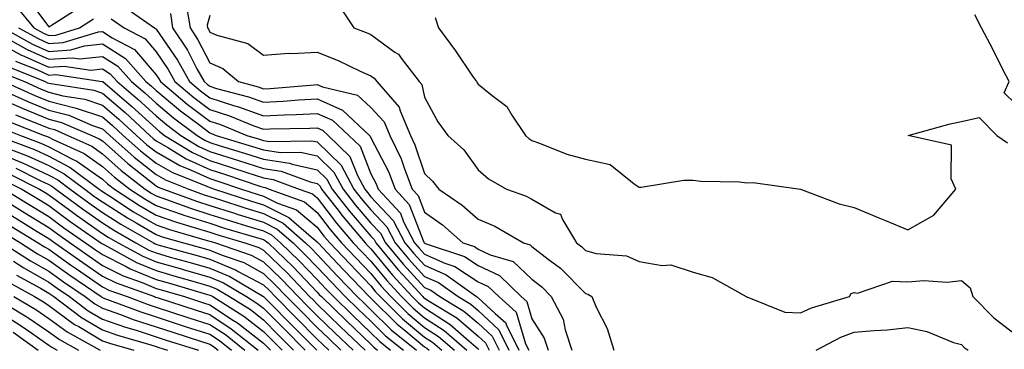
# Model space of a CAD drawing. Units: inches. Extents: x 1005443 to 1008083, y 7242458 to 7245098.
# Drawn here: x 1007443 to 1007626, y 7242672 to 7242733 of the extents above; entities that cross this region are included whole.
import ezdxf

# ---------------------------------------------------------------- set-up
doc = ezdxf.new("R2010")
doc.units = ezdxf.units.IN
doc.header["$MEASUREMENT"] = 0
doc.layers.add('Contour_10057242', color=7, linetype='Continuous', true_color=0x6c1caf)

msp = doc.modelspace()

# ---------------------------------------------------------------- linework, layer by layer
at = {"layer": 'Contour_10057242'}
for points in [[(1007443.88, 7242737.75, 3076), (1007448.05, 7242732.13, 3076), (1007448.41, 7242732.28, 3076), (1007454.05, 7242735.92, 3076)], [(1007442.01, 7242735.88, 3075), (1007445.3, 7242731.92, 3075), (1007447.07, 7242730.94, 3075), (1007448.05, 7242730.5, 3075), (1007449.39, 7242730.58, 3075), (1007453.8, 7242731.92, 3075), (1007456.38, 7242733.59, 3075)], [(1007462.02, 7242735.89, 3076), (1007467.77, 7242731.92, 3076), (1007467.95, 7242731.82, 3076), (1007468.05, 7242731.71, 3076), (1007472.05, 7242725.92, 3076), (1007474.27, 7242721.92, 3076), (1007476.33, 7242720.2, 3076), (1007478.05, 7242718.88, 3076), (1007482.46, 7242717.51, 3076), (1007483.39, 7242717.26, 3076), (1007488.05, 7242715.57, 3076), (1007491.89, 7242715.76, 3076), (1007494.16, 7242715.81, 3076), (1007498.05, 7242716.01, 3076), (1007500.9, 7242714.77, 3076), (1007503.94, 7242711.92, 3076), (1007506.03, 7242709.9, 3076), (1007508.05, 7242704.77, 3076), (1007509.03, 7242702.9, 3076), (1007509.4, 7242701.92, 3076), (1007513.54, 7242697.41, 3076), (1007514.15, 7242695.82, 3076), (1007516.18, 7242691.92, 3076), (1007517.03, 7242690.9, 3076), (1007518.05, 7242689.8, 3076), (1007521.84, 7242688.13, 3076), (1007523.66, 7242687.53, 3076), (1007528.05, 7242684.67, 3076), (1007529.92, 7242683.8, 3076), (1007531.87, 7242681.92, 3076), (1007535.14, 7242679.01, 3076), (1007536.87, 7242673.1, 3076), (1007537.45, 7242671.92, 3076)], [(1007473.67, 7242736.3, 3078), (1007474.38, 7242731.92, 3078), (1007475.84, 7242729.71, 3078), (1007478.05, 7242725.4, 3078), (1007480.48, 7242724.35, 3078), (1007483.41, 7242721.92, 3078), (1007487.08, 7242720.95, 3078), (1007488.05, 7242720.61, 3078), (1007489.3, 7242720.67, 3078), (1007497.46, 7242721.33, 3078), (1007498.05, 7242721.36, 3078), (1007499.03, 7242720.94, 3078), (1007505.54, 7242719.41, 3078), (1007508.05, 7242717.13, 3078), (1007510.55, 7242714.42, 3078), (1007511.61, 7242711.92, 3078), (1007513.67, 7242707.54, 3078), (1007514.29, 7242705.68, 3078), (1007515.76, 7242701.92, 3078), (1007516.85, 7242700.72, 3078), (1007518.05, 7242697.65, 3078), (1007521.4, 7242695.27, 3078), (1007525.18, 7242691.92, 3078), (1007527.34, 7242691.21, 3078), (1007528.05, 7242690.74, 3078), (1007530.29, 7242689.68, 3078), (1007534.56, 7242688.43, 3078), (1007538.05, 7242685.13, 3078), (1007539.87, 7242683.74, 3078), (1007541.66, 7242681.92, 3078), (1007543.84, 7242677.71, 3078), (1007544.22, 7242675.75, 3078), (1007545.51, 7242671.92, 3078)], [(1007502.13, 7242736, 3080), (1007504.85, 7242731.92, 3080), (1007507.19, 7242731.06, 3080), (1007508.05, 7242730.68, 3080), (1007512.54, 7242727.43, 3080), (1007513.17, 7242727.04, 3080), (1007513.67, 7242726.3, 3080), (1007517.05, 7242721.92, 3080), (1007517.52, 7242721.39, 3080), (1007518.05, 7242719.06, 3080), (1007520.55, 7242714.42, 3080), (1007522.37, 7242711.92, 3080), (1007525.35, 7242709.22, 3080), (1007528.05, 7242705.49, 3080), (1007529.97, 7242703.84, 3080), (1007533.33, 7242701.92, 3080), (1007536.82, 7242700.69, 3080), (1007538.05, 7242700.04, 3080), (1007542.44, 7242697.53, 3080), (1007543.4, 7242697.27, 3080), (1007543.73, 7242696.24, 3080), (1007546.35, 7242691.92, 3080), (1007547.33, 7242691.2, 3080), (1007548.05, 7242690.47, 3080), (1007550.02, 7242689.95, 3080), (1007555.64, 7242689.51, 3080), (1007558.05, 7242688.42, 3080), (1007562.29, 7242687.68, 3080), (1007563.93, 7242687.8, 3080), (1007568.05, 7242686.45, 3080), (1007571.61, 7242685.48, 3080), (1007577.97, 7242681.92, 3080), (1007578.02, 7242681.89, 3080), (1007578.08, 7242681.89, 3080), (1007585.13, 7242679, 3080), (1007588.05, 7242678.87, 3080), (1007590.12, 7242679.85, 3080), (1007597.22, 7242681.92, 3080), (1007597.48, 7242682.49, 3080), (1007598.05, 7242682.66, 3080), (1007598.7, 7242682.57, 3080), (1007605.18, 7242684.79, 3080), (1007608.05, 7242684.63, 3080), (1007611.02, 7242684.89, 3080), (1007615.39, 7242684.58, 3080), (1007618.05, 7242684.91, 3080), (1007619.69, 7242683.56, 3080), (1007620.19, 7242681.92, 3080), (1007624.09, 7242677.96, 3080), (1007628.05, 7242674.92, 3080)], [(1007459.71, 7242733.58, 3075), (1007462.1, 7242731.92, 3075), (1007465.99, 7242729.86, 3075), (1007468.05, 7242727.44, 3075), (1007470.31, 7242724.18, 3075), (1007471.56, 7242721.92, 3075), (1007475.09, 7242718.96, 3075), (1007478.05, 7242716.71, 3075), (1007481.7, 7242715.57, 3075), (1007486.27, 7242713.7, 3075), (1007488.05, 7242713.05, 3075), (1007489.24, 7242713.11, 3075), (1007496.71, 7242713.26, 3075), (1007498.05, 7242713.33, 3075), (1007499.04, 7242712.91, 3075), (1007500.08, 7242711.92, 3075), (1007504.13, 7242708, 3075), (1007505.54, 7242704.43, 3075), (1007506.9, 7242701.92, 3075), (1007507.4, 7242701.27, 3075), (1007508.05, 7242700.51, 3075), (1007512.21, 7242696.08, 3075), (1007514.38, 7242691.92, 3075), (1007516.05, 7242689.92, 3075), (1007518.05, 7242687.74, 3075), (1007522.09, 7242685.96, 3075), (1007527.74, 7242681.92, 3075), (1007527.93, 7242681.8, 3075), (1007528.05, 7242681.7, 3075), (1007531.21, 7242678.76, 3075), (1007533.16, 7242677.03, 3075), (1007533.25, 7242676.72, 3075), (1007535.61, 7242671.92, 3075)], [(1007470.71, 7242734.58, 3077), (1007471.13, 7242731.92, 3077), (1007473.89, 7242727.76, 3077), (1007475.65, 7242724.32, 3077), (1007476.98, 7242721.92, 3077), (1007477.56, 7242721.43, 3077), (1007478.05, 7242721.06, 3077), (1007479.3, 7242720.67, 3077), (1007485.24, 7242719.11, 3077), (1007488.05, 7242718.09, 3077), (1007491.7, 7242718.27, 3077), (1007494.64, 7242718.51, 3077), (1007498.05, 7242718.69, 3077), (1007502.77, 7242716.64, 3077), (1007507.8, 7242711.92, 3077), (1007507.92, 7242711.79, 3077), (1007508.05, 7242711.47, 3077), (1007511.31, 7242705.18, 3077), (1007512.58, 7242701.92, 3077), (1007515.2, 7242699.07, 3077), (1007517.93, 7242692.04, 3077), (1007517.99, 7242691.92, 3077), (1007518.02, 7242691.89, 3077), (1007518.05, 7242691.85, 3077), (1007518.17, 7242691.8, 3077), (1007525.49, 7242689.36, 3077), (1007528.05, 7242687.7, 3077), (1007531.99, 7242685.86, 3077), (1007536.07, 7242681.92, 3077), (1007537.11, 7242680.98, 3077), (1007538.05, 7242677.8, 3077), (1007540.3, 7242674.17, 3077), (1007541.06, 7242671.92, 3077)], [(1007478.05, 7242734.22, 3079), (1007477.54, 7242732.43, 3079), (1007477.62, 7242731.92, 3079), (1007477.79, 7242731.66, 3079), (1007478.05, 7242731.16, 3079), (1007479.39, 7242730.58, 3079), (1007485.16, 7242729.03, 3079), (1007488.05, 7242726.83, 3079), (1007492.77, 7242727.2, 3079), (1007493.26, 7242727.13, 3079), (1007498.05, 7242727.39, 3079), (1007501.97, 7242725.84, 3079), (1007506.08, 7242723.89, 3079), (1007508.05, 7242723.02, 3079), (1007508.68, 7242722.55, 3079), (1007509.18, 7242721.92, 3079), (1007513.33, 7242717.2, 3079), (1007513.49, 7242716.48, 3079), (1007515.43, 7242711.92, 3079), (1007516.26, 7242710.13, 3079), (1007518.05, 7242704.81, 3079), (1007519.55, 7242703.42, 3079), (1007520.71, 7242701.92, 3079), (1007525.07, 7242698.94, 3079), (1007528.05, 7242696.34, 3079), (1007531.17, 7242695.04, 3079), (1007536.45, 7242691.92, 3079), (1007537.69, 7242691.56, 3079), (1007538.05, 7242691.21, 3079), (1007541.1, 7242688.87, 3079), (1007543.34, 7242687.21, 3079), (1007548.05, 7242682.46, 3079), (1007548.47, 7242682.34, 3079), (1007549.18, 7242681.92, 3079), (1007550.02, 7242679.95, 3079), (1007552.09, 7242675.96, 3079), (1007553.33, 7242671.92, 3079)], [(1007520.01, 7242733.88, 3081), (1007520.64, 7242731.92, 3081), (1007523.81, 7242727.68, 3081), (1007527, 7242722.97, 3081), (1007527.73, 7242721.92, 3081), (1007527.84, 7242721.71, 3081), (1007528.05, 7242721.44, 3081), (1007530.65, 7242719.32, 3081), (1007533.4, 7242717.27, 3081), (1007534.3, 7242715.67, 3081), (1007536.82, 7242711.92, 3081), (1007537.47, 7242711.34, 3081), (1007538.05, 7242710.98, 3081), (1007539.47, 7242710.5, 3081), (1007544.53, 7242708.4, 3081), (1007548.05, 7242707.48, 3081), (1007552.64, 7242706.51, 3081), (1007557.06, 7242702.91, 3081), (1007558.05, 7242702.28, 3081), (1007558.4, 7242702.27, 3081), (1007566.36, 7242703.61, 3081), (1007568.05, 7242703.58, 3081), (1007569.51, 7242703.38, 3081), (1007576.71, 7242703.26, 3081), (1007578.05, 7242703.11, 3081), (1007579.27, 7242703.14, 3081), (1007588.06, 7242701.92, 3081), (1007595.29, 7242699.16, 3081), (1007598.05, 7242698.52, 3081), (1007602.68, 7242696.55, 3081), (1007603.92, 7242696.05, 3081), (1007608.05, 7242694.36, 3081), (1007612.92, 7242697.05, 3081), (1007616.97, 7242701.92, 3081), (1007616.12, 7242703.85, 3081), (1007616.2, 7242710.07, 3081), (1007608.14, 7242711.92, 3081), (1007615.93, 7242714.04, 3081), (1007618.05, 7242714.5, 3081), (1007621.36, 7242715.23, 3081), (1007624.62, 7242711.92, 3081), (1007626.64, 7242710.51, 3081)], [(1007628.05, 7242717.85, 3081), (1007625.99, 7242719.86, 3081), (1007626.95, 7242721.92, 3081), (1007625.77, 7242724.2, 3081), (1007623.96, 7242727.83, 3081), (1007621.77, 7242731.92, 3081), (1007620.51, 7242734.38, 3081)], [(1007439.59, 7242731.92, 3073), (1007445.04, 7242728.91, 3073), (1007448.05, 7242727.55, 3073), (1007452.15, 7242727.82, 3073), (1007454.73, 7242728.6, 3073), (1007458.05, 7242728.93, 3073), (1007462.34, 7242726.21, 3073), (1007466.16, 7242721.92, 3073), (1007467.18, 7242721.05, 3073), (1007468.05, 7242720.25, 3073), (1007472.61, 7242716.48, 3073), (1007476.17, 7242713.8, 3073), (1007478.05, 7242712.37, 3073), (1007478.39, 7242712.26, 3073), (1007479.23, 7242711.92, 3073), (1007486.01, 7242709.88, 3073), (1007488.05, 7242709.21, 3073), (1007491.22, 7242708.75, 3073), (1007494.93, 7242708.8, 3073), (1007498.05, 7242708.12, 3073), (1007501.18, 7242705.05, 3073), (1007502.87, 7242701.92, 3073), (1007505.14, 7242699.01, 3073), (1007508.05, 7242695.6, 3073), (1007509.84, 7242693.71, 3073), (1007510.76, 7242691.92, 3073), (1007514.08, 7242687.95, 3073), (1007518.05, 7242683.63, 3073), (1007519.23, 7242683.1, 3073), (1007520.88, 7242681.92, 3073), (1007525.36, 7242679.23, 3073), (1007528.05, 7242676.94, 3073), (1007530.65, 7242674.52, 3073), (1007531.93, 7242671.92, 3073)], [(1007442.44, 7242731.92, 3074), (1007446.06, 7242729.93, 3074), (1007448.05, 7242729.03, 3074), (1007450.76, 7242729.21, 3074), (1007457.32, 7242731.19, 3074), (1007458.05, 7242731.26, 3074), (1007459.88, 7242730.09, 3074), (1007464.03, 7242727.9, 3074), (1007468.05, 7242723.18, 3074), (1007468.57, 7242722.44, 3074), (1007468.85, 7242721.92, 3074), (1007473.86, 7242717.73, 3074), (1007478.05, 7242714.55, 3074), (1007480.05, 7242713.92, 3074), (1007484.92, 7242711.92, 3074), (1007487.33, 7242711.2, 3074), (1007488.05, 7242710.96, 3074), (1007489.18, 7242710.79, 3074), (1007497.04, 7242710.91, 3074), (1007498.05, 7242710.7, 3074), (1007502.49, 7242706.36, 3074), (1007504.89, 7242701.92, 3074), (1007506.27, 7242700.14, 3074), (1007508.05, 7242698.05, 3074), (1007511.02, 7242694.89, 3074), (1007512.57, 7242691.92, 3074), (1007515.06, 7242688.93, 3074), (1007518.05, 7242685.68, 3074), (1007520.66, 7242684.53, 3074), (1007524.31, 7242681.92, 3074), (1007526.64, 7242680.51, 3074), (1007528.05, 7242679.32, 3074), (1007531.88, 7242675.75, 3074), (1007533.76, 7242671.92, 3074)], [(1007438.05, 7242729.44, 3071), (1007443, 7242726.87, 3071), (1007443.17, 7242726.8, 3071), (1007448.05, 7242724.62, 3071), (1007450.93, 7242724.8, 3071), (1007455.89, 7242724.08, 3071), (1007458.05, 7242724.29, 3071), (1007459.5, 7242723.37, 3071), (1007460.79, 7242721.92, 3071), (1007464.71, 7242718.58, 3071), (1007468.05, 7242715.53, 3071), (1007470.02, 7242713.89, 3071), (1007472.65, 7242711.92, 3071), (1007475.99, 7242709.86, 3071), (1007478.05, 7242708.91, 3071), (1007482.42, 7242707.55, 3071), (1007483.38, 7242707.25, 3071), (1007488.05, 7242705.74, 3071), (1007491.37, 7242705.24, 3071), (1007496.72, 7242703.25, 3071), (1007498.05, 7242702.96, 3071), (1007498.58, 7242702.45, 3071), (1007498.86, 7242701.92, 3071), (1007501.69, 7242698.28, 3071), (1007502.87, 7242696.74, 3071), (1007506.96, 7242691.92, 3071), (1007507.48, 7242691.35, 3071), (1007508.05, 7242690.78, 3071), (1007512.05, 7242685.92, 3071), (1007515.73, 7242681.92, 3071), (1007516.9, 7242680.77, 3071), (1007518.05, 7242679.8, 3071), (1007522.84, 7242676.71, 3071), (1007526.32, 7242673.65, 3071), (1007528.05, 7242672.17, 3071), (1007528.18, 7242672.05, 3071)], [(1007439.67, 7242730.3, 3072), (1007444.03, 7242727.9, 3072), (1007448.05, 7242726.09, 3072), (1007452.5, 7242726.37, 3072), (1007453.78, 7242726.19, 3072), (1007458.05, 7242726.62, 3072), (1007460.91, 7242724.78, 3072), (1007463.47, 7242721.92, 3072), (1007465.95, 7242719.82, 3072), (1007468.05, 7242717.9, 3072), (1007471.31, 7242715.18, 3072), (1007475.67, 7242711.92, 3072), (1007477.14, 7242711.01, 3072), (1007478.05, 7242710.59, 3072), (1007479.98, 7242709.99, 3072), (1007484.7, 7242708.57, 3072), (1007488.05, 7242707.48, 3072), (1007492.88, 7242706.75, 3072), (1007493.41, 7242706.56, 3072), (1007498.05, 7242705.53, 3072), (1007499.88, 7242703.75, 3072), (1007500.86, 7242701.92, 3072), (1007504.01, 7242697.88, 3072), (1007508.05, 7242693.15, 3072), (1007508.65, 7242692.52, 3072), (1007508.96, 7242691.92, 3072), (1007513.09, 7242686.96, 3072), (1007513.99, 7242685.98, 3072), (1007517.71, 7242681.92, 3072), (1007517.88, 7242681.75, 3072), (1007518.05, 7242681.61, 3072), (1007518.93, 7242681.04, 3072), (1007524.08, 7242677.95, 3072), (1007528.05, 7242674.56, 3072), (1007529.42, 7242673.29, 3072), (1007530.08, 7242671.92, 3072)], [(1007441.88, 7242725.75, 3070), (1007445.82, 7242724.15, 3070), (1007448.05, 7242723.15, 3070), (1007449.36, 7242723.23, 3070), (1007458, 7242721.97, 3070), (1007458.05, 7242721.97, 3070), (1007458.08, 7242721.95, 3070), (1007458.11, 7242721.92, 3070), (1007463.48, 7242717.35, 3070), (1007468.05, 7242713.17, 3070), (1007468.73, 7242712.6, 3070), (1007469.64, 7242711.92, 3070), (1007474.84, 7242708.71, 3070), (1007478.05, 7242707.24, 3070), (1007482.1, 7242705.97, 3070), (1007484.97, 7242705, 3070), (1007488.05, 7242703.99, 3070), (1007489.86, 7242703.73, 3070), (1007494.7, 7242701.92, 3070), (1007497.16, 7242701.03, 3070), (1007498.05, 7242700.29, 3070), (1007501.68, 7242695.55, 3070), (1007504.77, 7242691.92, 3070), (1007506.36, 7242690.23, 3070), (1007508.05, 7242688.48, 3070), (1007511.02, 7242684.89, 3070), (1007513.73, 7242681.92, 3070), (1007515.91, 7242679.78, 3070), (1007518.05, 7242677.99, 3070), (1007521.73, 7242675.6, 3070), (1007525.95, 7242671.92, 3070)], [(1007440.76, 7242724.63, 3069), (1007447.41, 7242721.92, 3069), (1007447.85, 7242721.72, 3069), (1007448.05, 7242721.65, 3069), (1007448.42, 7242721.55, 3069), (1007456.44, 7242720.31, 3069), (1007458.05, 7242719.76, 3069), (1007462.28, 7242716.15, 3069), (1007466.88, 7242711.92, 3069), (1007467.49, 7242711.36, 3069), (1007468.05, 7242710.93, 3069), (1007470.35, 7242709.62, 3069), (1007473.68, 7242707.55, 3069), (1007478.05, 7242705.56, 3069), (1007480.82, 7242704.69, 3069), (1007487.56, 7242702.41, 3069), (1007488.05, 7242702.25, 3069), (1007488.34, 7242702.21, 3069), (1007489.11, 7242701.92, 3069), (1007495.67, 7242699.54, 3069), (1007498.05, 7242697.56, 3069), (1007500.5, 7242694.37, 3069), (1007502.58, 7242691.92, 3069), (1007505.24, 7242689.11, 3069), (1007508.05, 7242686.19, 3069), (1007509.98, 7242683.85, 3069), (1007511.75, 7242681.92, 3069), (1007514.92, 7242678.79, 3069), (1007518.05, 7242676.19, 3069), (1007520.64, 7242674.51, 3069), (1007523.6, 7242671.92, 3069)], [(1007439.64, 7242723.51, 3068), (1007443.54, 7242721.92, 3068), (1007446.66, 7242720.53, 3068), (1007448.05, 7242719.97, 3068), (1007450.68, 7242719.29, 3068), (1007454.79, 7242718.66, 3068), (1007458.05, 7242717.55, 3068), (1007461.09, 7242714.96, 3068), (1007464.4, 7242711.92, 3068), (1007466.32, 7242710.19, 3068), (1007468.05, 7242708.83, 3068), (1007472.45, 7242706.32, 3068), (1007474.44, 7242705.53, 3068), (1007478.05, 7242703.88, 3068), (1007479.54, 7242703.41, 3068), (1007483.97, 7242701.92, 3068), (1007487.04, 7242700.91, 3068), (1007488.05, 7242700.61, 3068), (1007490.64, 7242699.33, 3068), (1007494.17, 7242698.04, 3068), (1007498.05, 7242694.84, 3068), (1007499.32, 7242693.19, 3068), (1007500.39, 7242691.92, 3068), (1007504.11, 7242687.98, 3068), (1007508.05, 7242683.89, 3068), (1007508.94, 7242682.81, 3068), (1007509.76, 7242681.92, 3068), (1007513.93, 7242677.8, 3068), (1007518.05, 7242674.38, 3068), (1007519.54, 7242673.41, 3068), (1007521.25, 7242671.92, 3068)], [(1007439.67, 7242721.92, 3067), (1007445.47, 7242719.34, 3067), (1007448.05, 7242718.3, 3067), (1007452.92, 7242717.05, 3067), (1007453.14, 7242717.01, 3067), (1007458.05, 7242715.36, 3067), (1007459.91, 7242713.78, 3067), (1007461.92, 7242711.92, 3067), (1007465.15, 7242709.02, 3067), (1007468.05, 7242706.73, 3067), (1007471.12, 7242704.99, 3067), (1007477.51, 7242702.46, 3067), (1007478.05, 7242702.21, 3067), (1007478.27, 7242702.14, 3067), (1007478.92, 7242701.92, 3067), (1007485.81, 7242699.68, 3067), (1007488.05, 7242698.99, 3067), (1007492.79, 7242696.66, 3067), (1007496.93, 7242693.04, 3067), (1007498.05, 7242692.12, 3067), (1007498.14, 7242692.01, 3067), (1007498.21, 7242691.92, 3067), (1007500.87, 7242689.1, 3067), (1007502.99, 7242686.86, 3067), (1007507.74, 7242681.92, 3067), (1007507.89, 7242681.76, 3067), (1007508.05, 7242681.63, 3067), (1007512.93, 7242676.8, 3067), (1007514.17, 7242675.8, 3067), (1007518.05, 7242672.57, 3067), (1007518.45, 7242672.32, 3067), (1007518.9, 7242671.92, 3067)], [(1007439.85, 7242720.12, 3066), (1007444.28, 7242718.15, 3066), (1007448.05, 7242716.62, 3066), (1007451.79, 7242715.66, 3066), (1007456.19, 7242713.78, 3066), (1007458.05, 7242713.15, 3066), (1007458.71, 7242712.58, 3066), (1007459.44, 7242711.92, 3066), (1007463.98, 7242707.85, 3066), (1007468.05, 7242704.63, 3066), (1007469.78, 7242703.65, 3066), (1007474.15, 7242701.92, 3066), (1007477.01, 7242700.88, 3066), (1007478.05, 7242700.54, 3066), (1007480.06, 7242699.91, 3066), (1007484.57, 7242698.44, 3066), (1007488.05, 7242697.37, 3066), (1007491.7, 7242695.57, 3066), (1007495.88, 7242691.92, 3066), (1007496.99, 7242690.86, 3066), (1007498.05, 7242689.75, 3066), (1007501.85, 7242685.72, 3066), (1007505.51, 7242681.92, 3066), (1007506.8, 7242680.67, 3066), (1007508.05, 7242679.48, 3066), (1007511.86, 7242675.73, 3066), (1007516.52, 7242671.92, 3066)], [(1007438.05, 7242719.13, 3065), (1007442.95, 7242717.02, 3065), (1007443.09, 7242716.96, 3065), (1007448.05, 7242714.94, 3065), (1007450.45, 7242714.32, 3065), (1007456.08, 7242711.92, 3065), (1007457.43, 7242711.3, 3065), (1007458.05, 7242710.88, 3065), (1007462.79, 7242706.66, 3065), (1007465.15, 7242704.82, 3065), (1007468.05, 7242702.54, 3065), (1007468.44, 7242702.31, 3065), (1007469.43, 7242701.92, 3065), (1007475.74, 7242699.61, 3065), (1007478.05, 7242698.88, 3065), (1007482.49, 7242697.48, 3065), (1007483.33, 7242697.2, 3065), (1007488.05, 7242695.75, 3065), (1007490.62, 7242694.49, 3065), (1007493.56, 7242691.92, 3065), (1007495.84, 7242689.71, 3065), (1007498.05, 7242687.41, 3065), (1007500.72, 7242684.59, 3065), (1007503.28, 7242681.92, 3065), (1007505.71, 7242679.58, 3065), (1007508.05, 7242677.34, 3065), (1007510.77, 7242674.64, 3065), (1007514.11, 7242671.92, 3065)], [(1007440.61, 7242714.48, 3063), (1007447.18, 7242711.92, 3063), (1007447.82, 7242711.69, 3063), (1007448.05, 7242711.58, 3063), (1007448.77, 7242711.2, 3063), (1007454.65, 7242708.52, 3063), (1007458.05, 7242706.13, 3063), (1007460.28, 7242704.15, 3063), (1007463.15, 7242701.92, 3063), (1007466.12, 7242699.99, 3063), (1007468.05, 7242698.84, 3063), (1007472.71, 7242697.26, 3063), (1007473.21, 7242697.08, 3063), (1007478.05, 7242695.56, 3063), (1007480.81, 7242694.68, 3063), (1007487.2, 7242692.77, 3063), (1007488.05, 7242692.51, 3063), (1007488.44, 7242692.31, 3063), (1007488.9, 7242691.92, 3063), (1007493.56, 7242687.43, 3063), (1007498.05, 7242682.74, 3063), (1007498.45, 7242682.32, 3063), (1007498.83, 7242681.92, 3063), (1007503.52, 7242677.39, 3063), (1007508.05, 7242673.04, 3063), (1007508.62, 7242672.49, 3063), (1007509.31, 7242671.92, 3063)], [(1007441.85, 7242715.72, 3064), (1007445.78, 7242714.19, 3064), (1007448.05, 7242713.27, 3064), (1007449.12, 7242712.99, 3064), (1007451.62, 7242711.92, 3064), (1007456.05, 7242709.92, 3064), (1007458.05, 7242708.5, 3064), (1007461.53, 7242705.4, 3064), (1007466.02, 7242701.92, 3064), (1007467.25, 7242701.12, 3064), (1007468.05, 7242700.65, 3064), (1007469.98, 7242699.99, 3064), (1007474.48, 7242698.35, 3064), (1007478.05, 7242697.22, 3064), (1007482.07, 7242695.94, 3064), (1007484.86, 7242695.11, 3064), (1007488.05, 7242694.13, 3064), (1007489.52, 7242693.39, 3064), (1007491.22, 7242691.92, 3064), (1007494.7, 7242688.57, 3064), (1007498.05, 7242685.07, 3064), (1007499.58, 7242683.45, 3064), (1007501.06, 7242681.92, 3064), (1007504.61, 7242678.48, 3064), (1007508.05, 7242675.19, 3064), (1007509.7, 7242673.57, 3064), (1007511.71, 7242671.92, 3064)], [(1007439.38, 7242713.25, 3062), (1007442.78, 7242711.92, 3062), (1007446.61, 7242710.48, 3062), (1007448.05, 7242709.81, 3062), (1007452.47, 7242707.5, 3062), (1007453.26, 7242707.13, 3062), (1007458.05, 7242703.76, 3062), (1007459.02, 7242702.89, 3062), (1007460.28, 7242701.92, 3062), (1007464.98, 7242698.85, 3062), (1007468.05, 7242697.05, 3062), (1007471.88, 7242695.75, 3062), (1007475.17, 7242694.8, 3062), (1007478.05, 7242693.9, 3062), (1007479.55, 7242693.42, 3062), (1007484.56, 7242691.92, 3062), (1007487.16, 7242691.03, 3062), (1007488.05, 7242690.54, 3062), (1007492.44, 7242686.31, 3062), (1007496.65, 7242681.92, 3062), (1007497.35, 7242681.22, 3062), (1007498.05, 7242680.51, 3062), (1007502.42, 7242676.29, 3062), (1007506.99, 7242671.92, 3062)], [(1007438.36, 7242711.92, 3061), (1007445.41, 7242709.28, 3061), (1007448.05, 7242708.05, 3061), (1007452.07, 7242705.94, 3061), (1007457.44, 7242701.92, 3061), (1007457.8, 7242701.67, 3061), (1007458.05, 7242701.48, 3061), (1007459.26, 7242700.71, 3061), (1007463.85, 7242697.72, 3061), (1007468.05, 7242695.24, 3061), (1007470.53, 7242694.4, 3061), (1007477.59, 7242692.38, 3061), (1007478.05, 7242692.23, 3061), (1007478.29, 7242692.16, 3061), (1007479.09, 7242691.92, 3061), (1007485.76, 7242689.63, 3061), (1007488.05, 7242688.39, 3061), (1007491.35, 7242685.22, 3061), (1007494.51, 7242681.92, 3061), (1007496.27, 7242680.14, 3061), (1007498.05, 7242678.35, 3061), (1007501.32, 7242675.19, 3061), (1007504.73, 7242671.92, 3061)], [(1007440.5, 7242709.47, 3060), (1007444.21, 7242708.08, 3060), (1007448.05, 7242706.3, 3060), (1007450.92, 7242704.79, 3060), (1007454.75, 7242701.92, 3060), (1007456.64, 7242700.51, 3060), (1007458.05, 7242699.53, 3060), (1007462.7, 7242696.57, 3060), (1007464.35, 7242695.62, 3060), (1007468.05, 7242693.44, 3060), (1007469.18, 7242693.05, 3060), (1007473.16, 7242691.92, 3060), (1007477, 7242690.87, 3060), (1007478.05, 7242690.56, 3060), (1007480.37, 7242689.6, 3060), (1007484.36, 7242688.23, 3060), (1007488.05, 7242686.24, 3060), (1007490.25, 7242684.12, 3060), (1007492.36, 7242681.92, 3060), (1007495.19, 7242679.06, 3060), (1007498.05, 7242676.19, 3060), (1007500.22, 7242674.09, 3060), (1007502.48, 7242671.92, 3060)], [(1007438.05, 7242708.92, 3059), (1007443.01, 7242706.88, 3059), (1007443.16, 7242706.81, 3059), (1007448.05, 7242704.54, 3059), (1007449.77, 7242703.64, 3059), (1007452.05, 7242701.92, 3059), (1007455.5, 7242699.37, 3059), (1007458.05, 7242697.57, 3059), (1007461.51, 7242695.38, 3059), (1007467.54, 7242691.92, 3059), (1007467.86, 7242691.73, 3059), (1007468.05, 7242691.67, 3059), (1007468.4, 7242691.57, 3059), (1007475.7, 7242689.57, 3059), (1007478.05, 7242688.89, 3059), (1007482.97, 7242686.84, 3059), (1007483.36, 7242686.61, 3059), (1007488.05, 7242684.09, 3059), (1007489.15, 7242683.02, 3059), (1007490.21, 7242681.92, 3059), (1007494.11, 7242677.98, 3059), (1007498.05, 7242674.02, 3059), (1007499.11, 7242672.98, 3059), (1007500.23, 7242671.92, 3059)], [(1007441.92, 7242705.79, 3058), (1007446.45, 7242703.52, 3058), (1007448.05, 7242702.78, 3058), (1007448.61, 7242702.48, 3058), (1007449.36, 7242701.92, 3058), (1007454.36, 7242698.23, 3058), (1007458.05, 7242695.63, 3058), (1007460.32, 7242694.19, 3058), (1007464.27, 7242691.92, 3058), (1007466.7, 7242690.57, 3058), (1007468.05, 7242690.03, 3058), (1007470.69, 7242689.28, 3058), (1007474.4, 7242688.27, 3058), (1007478.05, 7242687.22, 3058), (1007481.79, 7242685.66, 3058), (1007488.03, 7242681.94, 3058), (1007488.06, 7242681.92, 3058), (1007489.28, 7242680.69, 3058), (1007493.03, 7242676.9, 3058), (1007497.98, 7242671.92, 3058)], [(1007439.71, 7242703.58, 3056), (1007443.05, 7242701.92, 3056), (1007446.15, 7242700.02, 3056), (1007448.05, 7242698.84, 3056), (1007452.04, 7242695.91, 3056), (1007457.77, 7242691.92, 3056), (1007457.93, 7242691.8, 3056), (1007458.05, 7242691.72, 3056), (1007458.45, 7242691.52, 3056), (1007464.39, 7242688.26, 3056), (1007468.05, 7242686.74, 3056), (1007471.81, 7242685.68, 3056), (1007475.31, 7242684.66, 3056), (1007478.05, 7242683.88, 3056), (1007479.44, 7242683.31, 3056), (1007481.75, 7242681.92, 3056), (1007485.62, 7242679.49, 3056), (1007488.05, 7242677.59, 3056), (1007490.87, 7242674.74, 3056), (1007493.67, 7242671.92, 3056)], [(1007440.81, 7242704.68, 3057), (1007446.35, 7242701.92, 3057), (1007447.41, 7242701.28, 3057), (1007448.05, 7242700.88, 3057), (1007451.98, 7242697.99, 3057), (1007453.22, 7242697.09, 3057), (1007458.05, 7242693.68, 3057), (1007459.12, 7242692.99, 3057), (1007461, 7242691.92, 3057), (1007465.55, 7242689.42, 3057), (1007468.05, 7242688.38, 3057), (1007472.97, 7242687, 3057), (1007473.1, 7242686.97, 3057), (1007478.05, 7242685.55, 3057), (1007480.61, 7242684.48, 3057), (1007484.91, 7242681.92, 3057), (1007486.84, 7242680.71, 3057), (1007488.05, 7242679.76, 3057), (1007491.96, 7242675.83, 3057), (1007495.83, 7242671.92, 3057)], [(1007439.74, 7242701.92, 3055), (1007444.89, 7242698.76, 3055), (1007448.05, 7242696.81, 3055), (1007450.87, 7242694.74, 3055), (1007454.92, 7242691.92, 3055), (1007456.75, 7242690.62, 3055), (1007458.05, 7242689.72, 3055), (1007462.45, 7242687.52, 3055), (1007463.23, 7242687.1, 3055), (1007468.05, 7242685.1, 3055), (1007470.53, 7242684.4, 3055), (1007477.65, 7242682.32, 3055), (1007478.05, 7242682.2, 3055), (1007478.26, 7242682.13, 3055), (1007478.6, 7242681.92, 3055), (1007484.4, 7242678.27, 3055), (1007488.05, 7242675.42, 3055), (1007489.79, 7242673.66, 3055), (1007491.53, 7242671.92, 3055)], [(1007438.05, 7242698.89, 3053), (1007445.92, 7242694.05, 3053), (1007448.05, 7242692.74, 3053), (1007448.52, 7242692.39, 3053), (1007449.2, 7242691.92, 3053), (1007454.39, 7242688.26, 3053), (1007458.05, 7242685.73, 3053), (1007460.59, 7242684.46, 3053), (1007467.73, 7242681.92, 3053), (1007467.96, 7242681.83, 3053), (1007468.23, 7242681.74, 3053), (1007475.51, 7242679.38, 3053), (1007478.05, 7242678.57, 3053), (1007482.06, 7242675.93, 3053), (1007487.08, 7242671.92, 3053)], [(1007440.63, 7242699.34, 3054), (1007443.63, 7242697.5, 3054), (1007448.05, 7242694.77, 3054), (1007449.7, 7242693.57, 3054), (1007452.05, 7242691.92, 3054), (1007455.57, 7242689.44, 3054), (1007458.05, 7242687.73, 3054), (1007461.92, 7242685.79, 3054), (1007465.43, 7242684.54, 3054), (1007468.05, 7242683.45, 3054), (1007469.25, 7242683.12, 3054), (1007473.36, 7242681.92, 3054), (1007476.9, 7242680.77, 3054), (1007478.05, 7242680.41, 3054), (1007482.48, 7242677.49, 3054), (1007483.18, 7242677.05, 3054), (1007488.05, 7242673.25, 3054), (1007488.71, 7242672.58, 3054), (1007489.37, 7242671.92, 3054)], [(1007441.11, 7242694.98, 3052), (1007446.08, 7242691.92, 3052), (1007447.28, 7242691.15, 3052), (1007448.05, 7242690.71, 3052), (1007452.12, 7242687.85, 3052), (1007453.21, 7242687.08, 3052), (1007458.05, 7242683.74, 3052), (1007459.26, 7242683.13, 3052), (1007462.66, 7242681.92, 3052), (1007466.57, 7242680.44, 3052), (1007468.05, 7242679.97, 3052), (1007470.94, 7242679.03, 3052), (1007474.12, 7242677.99, 3052), (1007478.05, 7242676.73, 3052), (1007480.96, 7242674.83, 3052), (1007484.59, 7242671.92, 3052)], [(1007439.85, 7242693.72, 3051), (1007442.77, 7242691.92, 3051), (1007445.98, 7242689.85, 3051), (1007448.05, 7242688.68, 3051), (1007452.01, 7242685.88, 3051), (1007457.79, 7242681.92, 3051), (1007457.93, 7242681.8, 3051), (1007458.05, 7242681.73, 3051), (1007458.33, 7242681.64, 3051), (1007465.18, 7242679.05, 3051), (1007468.05, 7242678.12, 3051), (1007472.74, 7242676.61, 3051), (1007473.66, 7242676.31, 3051), (1007478.05, 7242674.91, 3051), (1007479.85, 7242673.72, 3051), (1007482.1, 7242671.92, 3051)], [(1007439.46, 7242691.92, 3050), (1007444.68, 7242688.55, 3050), (1007448.05, 7242686.65, 3050), (1007450.82, 7242684.69, 3050), (1007454.86, 7242681.92, 3050), (1007456.67, 7242680.54, 3050), (1007458.05, 7242679.73, 3050), (1007461.42, 7242678.55, 3050), (1007463.78, 7242677.65, 3050), (1007468.05, 7242676.29, 3050), (1007471.35, 7242675.22, 3050), (1007476.35, 7242673.62, 3050), (1007478.05, 7242673.07, 3050), (1007478.74, 7242672.61, 3050), (1007479.62, 7242671.92, 3050)], [(1007441.49, 7242688.48, 3049), (1007443.39, 7242687.26, 3049), (1007448.05, 7242684.62, 3049), (1007449.63, 7242683.5, 3049), (1007451.94, 7242681.92, 3049), (1007455.41, 7242679.28, 3049), (1007458.05, 7242677.72, 3049), (1007462.35, 7242676.22, 3049), (1007464.33, 7242675.64, 3049), (1007468.05, 7242674.44, 3049), (1007469.95, 7242673.82, 3049), (1007475.92, 7242671.92, 3049)], [(1007442.03, 7242685.9, 3048), (1007446.51, 7242683.46, 3048), (1007448.05, 7242682.58, 3048), (1007448.44, 7242682.31, 3048), (1007449.01, 7242681.92, 3048), (1007454.15, 7242678.02, 3048), (1007458.05, 7242675.72, 3048), (1007460.86, 7242674.73, 3048), (1007467.04, 7242672.93, 3048), (1007468.05, 7242672.6, 3048), (1007468.57, 7242672.44, 3048), (1007470.18, 7242671.92, 3048)], [(1007440.66, 7242684.53, 3047), (1007445.43, 7242681.92, 3047), (1007447.07, 7242680.94, 3047), (1007448.05, 7242680.27, 3047), (1007452.87, 7242676.74, 3047), (1007453.65, 7242676.32, 3047), (1007458.05, 7242673.71, 3047), (1007459.37, 7242673.24, 3047), (1007463.9, 7242671.92, 3047)], [(1007441.53, 7242681.92, 3046), (1007445.63, 7242679.5, 3046), (1007448.05, 7242677.81, 3046), (1007451.46, 7242675.33, 3046), (1007457.61, 7242671.92, 3046)], [(1007438.67, 7242681.3, 3045), (1007444.17, 7242678.04, 3045), (1007448.05, 7242675.34, 3045), (1007450.03, 7242673.9, 3045), (1007453.61, 7242671.92, 3045)], [(1007438.05, 7242679.51, 3044), (1007442.75, 7242676.62, 3044), (1007444.88, 7242675.09, 3044), (1007448.05, 7242672.88, 3044), (1007448.61, 7242672.48, 3044), (1007449.61, 7242671.92, 3044)], [(1007590.98, 7242671.92, 3079), (1007595.6, 7242674.37, 3079), (1007598.05, 7242675.27, 3079), (1007601.76, 7242675.63, 3079), (1007604.27, 7242675.7, 3079), (1007608.05, 7242676.14, 3079), (1007611.57, 7242675.44, 3079), (1007616.57, 7242673.4, 3079), (1007618.05, 7242672.98, 3079), (1007618.58, 7242672.45, 3079), (1007619.29, 7242671.92, 3079)], [(1007441.4, 7242675.27, 3043), (1007446.09, 7242671.92, 3043)]]:
    msp.add_polyline3d(points, dxfattribs=at)

doc.saveas('drawing.dxf')
